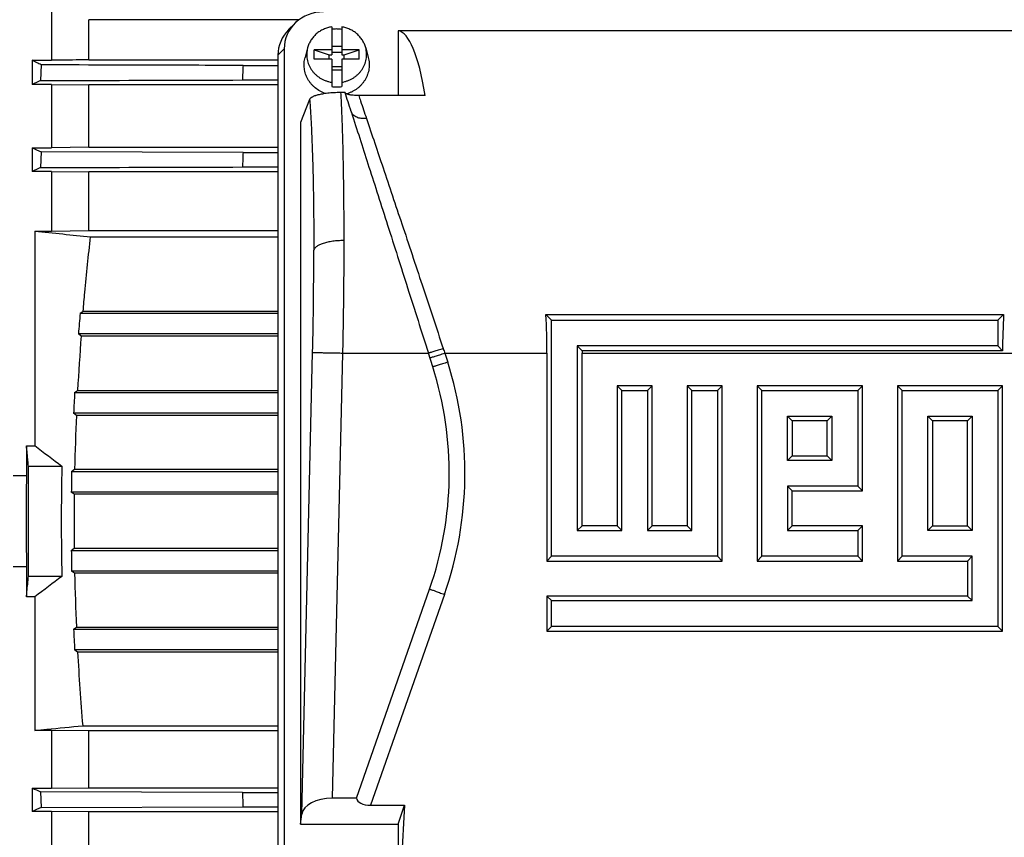
# Model space of a CAD drawing. Units: millimetres. Extents: x -3079 to 1926, y -790 to 1320.
# Drawn here: x -320 to -124, y -620 to -457 of the extents above; entities that cross this region are included whole.
import ezdxf

# ---------------------------------------------------------------- set-up
doc = ezdxf.new("R2010")
doc.units = ezdxf.units.MM
doc.header["$LTSCALE"] = 19.36
doc.layers.get('0').update_dxf_attribs({"linetype": 'CONTINUOUS'})

msp = doc.modelspace()

# ---------------------------------------------------------------- linework, layer by layer
at = {"color": 7, "linetype": 'CONTINUOUS'}
for p, q in [((-313.84, -454.02), (-313.84, -465.08)), ((-306.38, -464.99), (-306.38, -456.98)), ((-264.39, -456.98), (-306.38, -456.98)), ((-266.5, -458.97), (-265.27, -457.74)), ((-257.9, -458.41), (-257.9, -464.03)), ((-255.9, -458.41), (-255.9, -464.03)), ((-244.63, -459.18), (-244.63, -472.13)), ((-94.18, -459.18), (-244.63, -459.18)), ((-268.63, -464.06), (-268.63, -464.44)), ((-267.4, -462.82), (-267.4, -632.24)), ((-262.7, -462.59), (-263.21, -464.52)), ((-261.4, -464.88), (-261.4, -463)), ((-261.4, -463), (-258.4, -464.03)), ((-257.9, -463), (-261.4, -463)), ((-258.4, -464.88), (-258.4, -464.03)), ((-258.4, -464.03), (-257.9, -464.03)), ((-257.9, -462.28), (-255.9, -462.28)), ((-255.9, -463.56), (-257.9, -463.56)), ((-252.4, -463), (-255.9, -463)), ((-255.9, -464.03), (-255.4, -464.03)), ((-255.4, -464.03), (-252.4, -463)), ((-255.4, -464.88), (-255.4, -464.03)), ((-252.4, -464.88), (-252.4, -463)), ((-251.1, -462.59), (-250.6, -464.52)), ((-317.74, -465.08), (-317.74, -469.94)), ((-317.74, -465.08), (-313.84, -465.08)), ((-315.9, -466), (-316.04, -469.14)), ((-306.38, -464.99), (-268.63, -464.99)), ((-268.63, -464.45), (-268.63, -464.44)), ((-268.63, -464.45), (-268.63, -635.71)), ((-268.63, -464.45), (-268.63, -464.45)), ((-257.9, -464.88), (-261.4, -464.88)), ((-257.9, -464.88), (-257.9, -470.33)), ((-255.9, -464.88), (-255.9, -470.33)), ((-252.4, -464.88), (-255.9, -464.88)), ((-275.59, -466.12), (-268.63, -466.12)), ((-255.9, -466.38), (-257.9, -466.38)), ((-257.9, -466.98), (-255.9, -466.98)), ((-313.84, -469.94), (-317.74, -469.94)), ((-313.84, -469.94), (-313.84, -482.54)), ((-313.84, -469.94), (-306.38, -470.02)), ((-306.38, -482.45), (-306.38, -470.02)), ((-268.63, -470.02), (-306.38, -470.02)), ((-275.72, -469.02), (-268.63, -469.02)), ((-255.22, -471.54), (-256.11, -471.54)), ((-262.3, -472.9), (-264.13, -477.51)), ((-239.24, -472.13), (-252.5, -472.13)), ((-254.01, -475.32), (-254, -475.33)), ((-254, -475.33), (-253.74, -476.15)), ((-264.13, -477.51), (-264.13, -617.56)), ((-317.74, -482.54), (-317.74, -487.26)), ((-317.74, -482.54), (-313.84, -482.54)), ((-315.92, -483.37), (-316.03, -486.51)), ((-275.61, -483.49), (-315.92, -483.37)), ((-306.38, -482.45), (-313.84, -482.54)), ((-306.38, -482.45), (-268.63, -482.45)), ((-275.61, -483.49), (-268.63, -483.49)), ((-313.84, -487.26), (-317.74, -487.26)), ((-313.84, -487.26), (-313.84, -499.18)), ((-313.84, -487.26), (-306.38, -487.34)), ((-306.38, -499.1), (-306.38, -487.34)), ((-268.63, -487.34), (-306.38, -487.34)), ((-275.72, -486.39), (-268.63, -486.39)), ((-317.19, -499.18), (-317.19, -542.03)), ((-317.19, -499.18), (-313.84, -499.18)), ((-313.84, -499.18), (-306.38, -499.1)), ((-306.38, -499.1), (-268.63, -499.1)), ((-306.06, -500.33), (-268.63, -500.33)), ((-308.14, -515.58), (-307.53, -515.15)), ((-307.53, -515.15), (-268.63, -515.15)), ((-308.14, -515.58), (-268.63, -515.58)), ((-213.97, -516.98), (-215.12, -515.85)), ((-215.12, -515.85), (-123.69, -515.85)), ((-213.97, -564.11), (-213.97, -516.98)), ((-213.97, -516.98), (-124.84, -516.98)), ((-124.84, -516.98), (-123.69, -515.85)), ((-124.84, -516.98), (-124.84, -522.11)), ((-268.63, -519.72), (-308.48, -519.72)), ((-307.94, -520.15), (-308.48, -519.72)), ((-268.63, -520.15), (-307.94, -520.15)), ((-208.84, -522.11), (-208.84, -558.97)), ((-208.84, -522.11), (-207.9, -523.06)), ((-124.84, -522.11), (-208.84, -522.11)), ((-123.9, -523.06), (-207.9, -523.06)), ((-124.84, -522.11), (-123.9, -523.06)), ((-237.71, -526.29), (-238.58, -523.54)), ((-214.9, -523.56), (-214.9, -565.06)), ((-207.9, -558.06), (-207.9, -523.56)), ((-200.9, -530.06), (-200.9, -558.06)), ((-199.97, -530.98), (-200.9, -530.06)), ((-193.9, -530.06), (-200.9, -530.06)), ((-199.97, -558.97), (-199.97, -530.98)), ((-199.97, -530.98), (-194.84, -530.98)), ((-194.84, -530.98), (-193.9, -530.06)), ((-194.84, -530.98), (-194.84, -558.97)), ((-193.9, -558.06), (-193.9, -530.06)), ((-186.9, -530.06), (-186.9, -558.06)), ((-185.97, -530.98), (-186.9, -530.06)), ((-179.9, -530.06), (-186.9, -530.06)), ((-185.97, -558.97), (-185.97, -530.98)), ((-185.97, -530.98), (-180.84, -530.98)), ((-180.84, -530.98), (-179.9, -530.06)), ((-180.84, -530.98), (-180.84, -564.11)), ((-179.9, -565.06), (-179.9, -530.06)), ((-172.9, -530.06), (-172.9, -565.06)), ((-171.97, -530.98), (-172.9, -530.06)), ((-151.9, -530.06), (-172.9, -530.06)), ((-171.97, -564.11), (-171.97, -530.98)), ((-171.97, -530.98), (-152.84, -530.98)), ((-152.84, -530.98), (-151.9, -530.06)), ((-152.84, -530.98), (-152.84, -550.11)), ((-151.9, -551.06), (-151.9, -530.06)), ((-144.91, -530.06), (-144.91, -565.06)), ((-143.97, -530.98), (-144.91, -530.06)), ((-123.9, -530.06), (-144.91, -530.06)), ((-143.97, -564.11), (-143.97, -530.98)), ((-143.97, -530.98), (-124.84, -530.98)), ((-124.84, -530.98), (-123.9, -530.06)), ((-124.84, -530.98), (-124.84, -578.11)), ((-123.9, -579.06), (-123.9, -530.06)), ((-309.25, -531.43), (-308.65, -531)), ((-309.25, -531.43), (-268.63, -531.43)), ((-308.65, -531), (-268.63, -531)), ((-268.63, -535.57), (-309.45, -535.57)), ((-308.89, -536), (-309.45, -535.57)), ((-268.63, -536), (-308.89, -536)), ((-166.84, -544.98), (-166.84, -536.11)), ((-166.84, -536.11), (-165.9, -537.06)), ((-166.84, -536.11), (-157.97, -536.11)), ((-157.97, -536.11), (-158.9, -537.06)), ((-157.97, -536.11), (-157.97, -544.98)), ((-138.84, -558.97), (-138.84, -536.11)), ((-138.84, -536.11), (-137.91, -537.06)), ((-138.84, -536.11), (-129.97, -536.11)), ((-129.97, -536.11), (-130.9, -537.06)), ((-129.97, -536.11), (-129.97, -558.97)), ((-165.9, -537.06), (-165.9, -544.06)), ((-158.9, -537.06), (-165.9, -537.06)), ((-158.9, -544.06), (-158.9, -537.06)), ((-137.91, -537.06), (-137.91, -558.06)), ((-130.9, -537.06), (-137.91, -537.06)), ((-130.9, -558.06), (-130.9, -537.06)), ((-318.86, -542.03), (-318.86, -547.99)), ((-318.86, -542.03), (-317.19, -542.03)), ((-166.84, -544.98), (-165.9, -544.06)), ((-165.9, -544.06), (-158.9, -544.06)), ((-157.97, -544.98), (-158.9, -544.06)), ((-318.47, -546.11), (-311.78, -546.11)), ((-157.97, -544.98), (-166.84, -544.98)), ((-321.51, -547.99), (-318.86, -547.99)), ((-309.84, -547.16), (-309.25, -546.73)), ((-309.84, -547.16), (-268.63, -547.16)), ((-309.25, -546.73), (-268.63, -546.73)), ((-166.84, -550.11), (-166.84, -558.97)), ((-166.84, -550.11), (-165.9, -551.06)), ((-152.84, -550.11), (-166.84, -550.11)), ((-152.84, -550.11), (-151.9, -551.06)), ((-268.63, -551.3), (-309.91, -551.3)), ((-309.33, -551.73), (-309.91, -551.3)), ((-268.63, -551.73), (-309.33, -551.73)), ((-165.9, -558.06), (-165.9, -551.06)), ((-165.9, -551.06), (-151.9, -551.06)), ((-208.84, -558.97), (-207.9, -558.06)), ((-200.9, -558.06), (-207.9, -558.06)), ((-199.97, -558.97), (-200.9, -558.06)), ((-194.84, -558.97), (-193.9, -558.06)), ((-186.9, -558.06), (-193.9, -558.06)), ((-185.97, -558.97), (-186.9, -558.06)), ((-166.84, -558.97), (-165.9, -558.06)), ((-151.9, -558.06), (-165.9, -558.06)), ((-152.84, -558.97), (-151.9, -558.06)), ((-151.9, -565.06), (-151.9, -558.06)), ((-138.84, -558.97), (-137.91, -558.06)), ((-137.91, -558.06), (-130.9, -558.06)), ((-129.97, -558.97), (-130.9, -558.06)), ((-208.84, -558.97), (-199.97, -558.97)), ((-194.84, -558.97), (-185.97, -558.97)), ((-166.84, -558.97), (-152.84, -558.97)), ((-152.84, -558.97), (-152.84, -564.11)), ((-129.97, -558.97), (-138.84, -558.97)), ((-309.91, -562.93), (-309.33, -562.5)), ((-309.91, -562.93), (-268.63, -562.93)), ((-309.33, -562.5), (-268.63, -562.5)), ((-213.97, -564.11), (-214.9, -565.06)), ((-180.84, -564.11), (-213.97, -564.11)), ((-180.84, -564.11), (-179.9, -565.06)), ((-171.97, -564.11), (-172.9, -565.06)), ((-152.84, -564.11), (-171.97, -564.11)), ((-152.84, -564.11), (-151.9, -565.06)), ((-143.97, -564.11), (-144.91, -565.06)), ((-129.97, -564.11), (-143.97, -564.11)), ((-129.97, -564.11), (-130.9, -565.06)), ((-129.97, -572.97), (-129.97, -564.11)), ((-318.86, -566.24), (-321.51, -566.24)), ((-318.86, -566.24), (-318.86, -572.2)), ((-214.9, -565.06), (-179.9, -565.06)), ((-172.9, -565.06), (-151.9, -565.06)), ((-144.91, -565.06), (-130.9, -565.06)), ((-130.9, -565.06), (-130.9, -572.06)), ((-318.47, -568.11), (-311.78, -568.11)), ((-268.63, -567.07), (-309.84, -567.07)), ((-309.25, -567.5), (-309.84, -567.07)), ((-268.63, -567.5), (-309.25, -567.5)), ((-317.19, -572.2), (-318.86, -572.2)), ((-317.19, -572.2), (-317.19, -598.89)), ((-252.93, -612.4), (-238.33, -570.65)), ((-214.9, -572.06), (-214.9, -579.06)), ((-213.97, -572.97), (-214.9, -572.06)), ((-130.9, -572.06), (-214.9, -572.06)), ((-129.97, -572.97), (-130.9, -572.06)), ((-213.97, -578.11), (-213.97, -572.97)), ((-213.97, -572.97), (-129.97, -572.97)), ((-213.97, -578.11), (-214.9, -579.06)), ((-124.84, -578.11), (-213.97, -578.11)), ((-124.84, -578.11), (-123.9, -579.06)), ((-309.45, -578.66), (-308.89, -578.23)), ((-309.45, -578.66), (-268.63, -578.66)), ((-308.89, -578.23), (-268.63, -578.23)), ((-214.9, -579.06), (-123.9, -579.06)), ((-268.63, -582.8), (-309.25, -582.8)), ((-308.65, -583.23), (-309.25, -582.8)), ((-268.63, -583.23), (-308.65, -583.23)), ((-313.84, -598.89), (-317.19, -598.89)), ((-313.84, -598.89), (-313.84, -610.41)), ((-306.38, -598.97), (-313.84, -598.89)), ((-307.63, -597.94), (-268.63, -597.94)), ((-306.38, -610.34), (-306.38, -598.97)), ((-268.63, -598.97), (-306.38, -598.97)), ((-317.74, -610.41), (-317.74, -615.05)), ((-317.74, -610.41), (-313.84, -610.41)), ((-316.03, -611.13), (-315.94, -614.27)), ((-275.71, -611.25), (-316.03, -611.13)), ((-313.84, -610.41), (-306.38, -610.34)), ((-306.38, -610.34), (-268.63, -610.34)), ((-275.71, -611.25), (-268.63, -611.25)), ((-252.93, -612.4), (-257.8, -612.4)), ((-313.84, -615.05), (-317.74, -615.05)), ((-315.94, -614.27), (-275.63, -614.15)), ((-313.84, -615.05), (-313.84, -626.97)), ((-306.38, -615.13), (-313.84, -615.05)), ((-306.38, -626.89), (-306.38, -615.13)), ((-268.63, -615.13), (-306.38, -615.13)), ((-275.63, -614.15), (-268.63, -614.15)), ((-250.12, -613.83), (-243.33, -613.83)), ((-243.33, -613.83), (-244.63, -635.89)), ((-244.63, -617.56), (-243.33, -613.83)), ((-264.13, -617.56), (-263.86, -615.61)), ((-264.13, -617.56), (-244.63, -617.56)), ((-244.63, -617.56), (-244.63, -635.89))]:
    msp.add_line(p, q, dxfattribs=at)
at = {"color": 9, "linetype": 'CONTINUOUS'}
for p, q in [((-267.4, -462.82), (-268.63, -464.06)), ((-263.86, -615.61), (-261.71, -523.45)), ((-255.73, -523.54), (-257.8, -612.4)), ((-255.73, -523.54), (-238.58, -523.54)), ((-235.31, -523.56), (-234.73, -525.37)), ((-235.31, -523.56), (-214.9, -523.56)), ((-207.9, -523.56), (-103.5, -523.56)), ((-235.38, -571.71), (-250.12, -613.83))]:
    msp.add_line(p, q, dxfattribs=at)
at = {"color": 7, "linetype": 'CONTINUOUS'}
for centre, radius, start, end in [((-256.9, -465.38), 6.54, 89.9989, 98.7975), ((-256.9, -465.38), 6.53, 81.1991, 90.0045), ((-268.77, -464.45), 0.141, 359.6383, 0.2874), ((426, -499.1), 702.37, 177.30929, 177.54586), ((-271.17, -567.79), 108.36, 114.4568, 115.4493), ((-256.9, -463.87), 6.53, 261.1991, 270.0045), ((-256.9, -463.87), 6.54, 269.9989, 278.7975), ((-260.48, -359.83), 135.41, 244.9859, 245.833), ((414.61, -509.81), 690.72, 177.81668, 178.05715), ((-234.19, -676.46), 206.83, 113.3104, 113.8262), ((55.71, 3046.44), 3565.18, 263.99626, 264.1761), ((203.97, -559.48), 513.99, 175.0998, 175.5631), ((193.25, -558.3), 502.64, 175.647, 176.8866), ((-304.4, -547.54), 69.99, 340.7175, 17.6713), ((176.27, -557.62), 486.22, 176.912, 177.4007), ((172.92, -557.26), 482.28, 177.4732, 178.7484), ((374.12, 367.44), 1142.38, 232.76066, 233.10073), ((145.32, -557.12), 457.23, 178.6206, 179.9991), ((457.21, -557.01), 776.13, 179.33432, 180.00799), ((162.71, -557.13), 472.65, 178.7905, 179.2928), ((166.22, -557.11), 475.58, 179.351, 180), ((458.18, -557.22), 777.09, 179.99222, 180.66505), ((145.32, -557.11), 457.23, 180.0009, 181.3794), ((166.22, -557.11), 475.58, 180, 180.649), ((162.71, -557.1), 472.65, 180.7072, 181.2095), ((409.43, -1528.4), 1200.95, 126.90756, 127.23104), ((172.92, -556.97), 482.28, 181.2516, 182.5268), ((176.27, -556.61), 486.22, 182.5993, 183.088), ((198.7, -555.57), 508.1, 183.12, 184.7829), ((-143.96, -197.26), 448.21, 247.1873, 247.4247), ((980.03, -575.49), 1256.25, 181.63143, 181.76362), ((-226.01, -824.41), 228.58, 113.1671, 113.659)]:
    msp.add_arc(centre, radius, start, end, dxfattribs=at)
at = {"color": 9, "linetype": 'CONTINUOUS'}
for centre, radius, start, end in [((63.53, -423.67), 315.09, 198.3098, 198.483), ((-304.4, -547.56), 73.12, 340.7175, 17.6713)]:
    msp.add_arc(centre, radius, start, end, dxfattribs=at)
at = {"color": 7, "linetype": 'CONTINUOUS'}
for centre, major_axis, ratio, start_param, end_param in [((-259.27, -463.05), (7.94, -1.82), 0.933243, 8.094974, 9.635612), ((-260.51, -464.29), (7.94, -1.82), 0.933198, 2.612389, 3.352549), ((-248.84, -524.16), (4.03, 65), 0.165088, -0.632483, -0.016686), ((-238.58, -524.16), (-21.5, 67.5), 0.002648, -0.762712, -0.677777), ((-245.21, -524.16), (0.35, 65), 0.466277, -1.559095, -1.440134), ((-93.59, -524.16), (-0.35, 65), 0.466277, 1.440134, 1.551416), ((-177.59, -524.16), (-0.35, 65), 0.466277, 1.551416, 1.559095), ((-257.88, -615.84), (6, 0.07), 0.573777, 1.551177, 3.056156), ((-249.49, -611.99), (3.44, 0.46), 0.516891, 3.108569, 4.458832)]:
    msp.add_ellipse(centre, major_axis=major_axis, ratio=ratio, start_param=start_param, end_param=end_param, dxfattribs=at)
for points, knots in [([(-257.9, -458.41), (-258.19, -458.45), (-258.75, -458.58), (-259.55, -458.89), (-260.18, -459.23), (-260.64, -459.56), (-261.08, -459.91), (-261.57, -460.41), (-261.99, -460.97), (-262.26, -461.45), (-262.44, -461.82), (-262.59, -462.2), (-262.67, -462.46), (-262.7, -462.59)], [0, 0, 0, 0, 0.128144, 0.255649, 0.382283, 0.445259, 0.507963, 0.63245, 0.755838, 0.817192, 0.878319, 0.939244, 1, 1, 1, 1]), ([(-251.1, -462.59), (-251.14, -462.46), (-251.22, -462.2), (-251.37, -461.82), (-251.55, -461.45), (-251.82, -460.97), (-252.24, -460.41), (-252.73, -459.91), (-253.17, -459.56), (-253.63, -459.23), (-254.26, -458.89), (-255.06, -458.58), (-255.62, -458.45), (-255.9, -458.41)], [0, 0, 0, 0, 0.060756, 0.121681, 0.182808, 0.244162, 0.36755, 0.492037, 0.554741, 0.617717, 0.744351, 0.871856, 1, 1, 1, 1]), ([(-262.7, -462.59), (-262.75, -462.78), (-262.83, -463.16), (-262.89, -463.73), (-262.88, -464.31), (-262.8, -464.89), (-262.67, -465.45), (-262.48, -466), (-262.22, -466.53), (-261.91, -467.03), (-261.55, -467.49), (-261.13, -467.92), (-260.68, -468.31), (-260.18, -468.65), (-259.65, -468.94), (-259.09, -469.18), (-258.51, -469.36), (-258.11, -469.45), (-257.9, -469.48)], [0, 0, 0, 0, 0.06115, 0.122186, 0.183191, 0.244251, 0.305447, 0.366856, 0.428544, 0.490566, 0.55296, 0.61575, 0.678941, 0.742522, 0.806466, 0.870732, 0.935265, 1, 1, 1, 1]), ([(-255.9, -469.48), (-255.7, -469.45), (-255.3, -469.36), (-254.72, -469.18), (-254.16, -468.94), (-253.63, -468.65), (-253.13, -468.31), (-252.67, -467.92), (-252.26, -467.49), (-251.9, -467.03), (-251.59, -466.53), (-251.33, -466), (-251.14, -465.45), (-251, -464.89), (-250.93, -464.31), (-250.92, -463.73), (-250.98, -463.16), (-251.06, -462.78), (-251.1, -462.59)], [0, 0, 0, 0, 0.064735, 0.129268, 0.193534, 0.257478, 0.321059, 0.38425, 0.44704, 0.509434, 0.571456, 0.633144, 0.694553, 0.755749, 0.816809, 0.877814, 0.93885, 1, 1, 1, 1]), ([(-315.9, -466), (-316.21, -465.85), (-316.83, -465.55), (-317.44, -465.24), (-317.74, -465.08)], [0, 0, 0, 0, 0.507125, 1, 1, 1, 1]), ([(-275.59, -466.12), (-278.95, -466.11), (-292.38, -466.07), (-305.82, -466.03), (-315.9, -466)], [0, 0, 0, 0, 0.249994, 1, 1, 1, 1]), ([(-306.38, -464.99), (-307, -465), (-309.49, -465.03), (-311.98, -465.06), (-313.84, -465.08)], [0, 0, 0, 0, 0.249907, 1, 1, 1, 1]), ([(-259.14, -471.73), (-259.51, -471.6), (-260.23, -471.28), (-261.04, -470.74), (-261.61, -470.22), (-262, -469.8), (-262.35, -469.35), (-262.65, -468.86), (-262.91, -468.36), (-263.11, -467.83), (-263.26, -467.29), (-263.36, -466.74), (-263.41, -466.19), (-263.4, -465.63), (-263.34, -465.07), (-263.26, -464.7), (-263.21, -464.52)], [0, 0, 0, 0, 0.128885, 0.256537, 0.319906, 0.382916, 0.445574, 0.5079, 0.569924, 0.631686, 0.693237, 0.754636, 0.815945, 0.87723, 0.93856, 1, 1, 1, 1]), ([(-250.6, -464.52), (-250.55, -464.71), (-250.47, -465.08), (-250.4, -465.66), (-250.4, -466.23), (-250.45, -466.8), (-250.56, -467.37), (-250.73, -467.92), (-250.95, -468.46), (-251.22, -468.97), (-251.54, -469.46), (-251.91, -469.92), (-252.32, -470.34), (-252.77, -470.72), (-253.26, -471.07), (-253.79, -471.36), (-254.34, -471.61), (-254.72, -471.75), (-254.91, -471.81)], [0, 0, 0, 0, 0.061364, 0.122616, 0.183827, 0.245066, 0.306406, 0.36791, 0.42964, 0.491647, 0.553971, 0.616642, 0.679676, 0.743078, 0.806839, 0.870936, 0.935337, 1, 1, 1, 1]), ([(-316.04, -469.14), (-312.68, -469.13), (-299.24, -469.09), (-285.8, -469.05), (-275.72, -469.02)], [0, 0, 0, 0, 0.250007, 1, 1, 1, 1]), ([(-256.11, -471.54), (-256.33, -471.54), (-256.78, -471.55), (-257.44, -471.57), (-258.08, -471.61), (-258.68, -471.67), (-259.23, -471.74), (-259.74, -471.82), (-260.2, -471.9), (-260.62, -472), (-260.93, -472.08), (-261.15, -472.16), (-261.35, -472.22), (-261.57, -472.31), (-261.79, -472.42), (-261.95, -472.52), (-262.06, -472.6), (-262.13, -472.66), (-262.19, -472.72), (-262.25, -472.79), (-262.28, -472.85), (-262.3, -472.9)], [0, 0, 0, 0, 0.104746, 0.207272, 0.305678, 0.398503, 0.484805, 0.564087, 0.636155, 0.700992, 0.758819, 0.785203, 0.809956, 0.854732, 0.893508, 0.926761, 0.941506, 0.955101, 0.967636, 0.979219, 1, 1, 1, 1]), ([(-252.5, -472.13), (-252.69, -472.13), (-253.06, -472.12), (-253.52, -472.09), (-253.85, -472.05), (-254.08, -472.02), (-254.29, -471.99), (-254.47, -471.95), (-254.63, -471.9), (-254.77, -471.86), (-254.89, -471.81), (-254.99, -471.77), (-255.08, -471.72), (-255.15, -471.66), (-255.2, -471.6), (-255.21, -471.57)], [0, 0, 0, 0, 0.2029, 0.393488, 0.480706, 0.561286, 0.634729, 0.70087, 0.75973, 0.811561, 0.856715, 0.895586, 0.928671, 0.956589, 1, 1, 1, 1]), ([(-253.74, -476.15), (-252.64, -479.57), (-250.94, -484.87), (-248.6, -492.16), (-246.03, -500.2), (-242.68, -510.7), (-239.96, -519.21), (-238.58, -523.54)], [0, 0, 0, 0, 0.216309, 0.33583, 0.461365, 0.725746, 1, 1, 1, 1]), ([(-316.03, -486.51), (-312.67, -486.5), (-299.23, -486.46), (-285.8, -486.42), (-275.72, -486.39)], [0, 0, 0, 0, 0.250005, 1, 1, 1, 1]), ([(-307.53, -515.15), (-307.43, -513.91), (-307.15, -510.82), (-306.67, -505.88), (-306.27, -502.18), (-306.06, -500.33)], [0, 0, 0, 0, 0.25, 0.625, 1, 1, 1, 1]), ([(-318.47, -546.11), (-318.51, -545.77), (-318.64, -544.41), (-318.76, -543.05), (-318.86, -542.03)], [0, 0, 0, 0, 0.250009, 1, 1, 1, 1]), ([(-318.86, -572.2), (-318.83, -571.86), (-318.7, -570.5), (-318.57, -569.14), (-318.47, -568.11)], [0, 0, 0, 0, 0.24999, 1, 1, 1, 1]), ([(-317.19, -598.89), (-316.39, -598.81), (-313.21, -598.49), (-310.02, -598.18), (-307.63, -597.94)], [0, 0, 0, 0, 0.248782, 1, 1, 1, 1])]:
    msp.add_open_spline(points, degree=3, knots=knots, dxfattribs=at)
at = {"color": 9, "linetype": 'CONTINUOUS'}
for points, knots in [([(-256.11, -471.54), (-256.05, -472.54), (-255.95, -474.62), (-255.83, -477.84), (-255.72, -481.28), (-255.64, -484.92), (-255.57, -488.74), (-255.52, -492.73), (-255.49, -496.86), (-255.48, -499.66), (-255.48, -501.08)], [0, 0, 0, 0, 0.101639, 0.211039, 0.32769, 0.451064, 0.580592, 0.715674, 0.855694, 1, 1, 1, 1]), ([(-262.3, -472.9), (-262.23, -473.85), (-262.1, -475.85), (-261.93, -479.01), (-261.79, -482.44), (-261.67, -486.14), (-261.58, -490.07), (-261.52, -494.21), (-261.48, -498.54), (-261.47, -501.49), (-261.47, -502.99)], [0, 0, 0, 0, 0.095116, 0.2002, 0.314609, 0.437638, 0.568526, 0.706461, 0.850585, 1, 1, 1, 1]), ([(-252.5, -472.13), (-252.37, -472.49), (-251.86, -474.01), (-251.35, -475.53), (-250.96, -476.68)], [0, 0, 0, 0, 0.237706, 1, 1, 1, 1]), ([(-250.96, -476.68), (-251.13, -476.71), (-251.47, -476.74), (-251.98, -476.72), (-252.46, -476.63), (-252.9, -476.48), (-253.29, -476.27), (-253.56, -476.05), (-253.73, -475.84), (-253.84, -475.68), (-253.94, -475.51), (-253.98, -475.39), (-254, -475.33)], [0, 0, 0, 0, 0.145261, 0.286031, 0.420851, 0.548823, 0.669664, 0.783979, 0.83918, 0.893375, 0.94687, 1, 1, 1, 1]), ([(-250.96, -476.68), (-249.85, -479.97), (-247.49, -486.99), (-243.77, -498.08), (-239.76, -510.11), (-237.01, -518.42), (-235.61, -522.66)], [0, 0, 0, 0, 0.214733, 0.458361, 0.723739, 1, 1, 1, 1]), ([(-255.48, -501.08), (-255.86, -501.08), (-256.41, -501.1), (-257.14, -501.16), (-257.68, -501.22), (-258.19, -501.3), (-258.68, -501.39), (-259.14, -501.5), (-259.57, -501.63), (-259.96, -501.76), (-260.31, -501.91), (-260.62, -502.07), (-260.89, -502.24), (-261.11, -502.42), (-261.28, -502.6), (-261.39, -502.76), (-261.44, -502.89), (-261.46, -502.96), (-261.47, -502.99)], [0, 0, 0, 0, 0.170591, 0.254249, 0.335939, 0.415035, 0.49098, 0.563243, 0.631314, 0.694741, 0.753228, 0.806555, 0.854597, 0.897404, 0.935358, 0.969164, 0.98487, 1, 1, 1, 1]), ([(-255.48, -501.08), (-255.48, -502.9), (-255.49, -506.59), (-255.54, -512.17), (-255.62, -517.83), (-255.69, -521.63), (-255.73, -523.54)], [0, 0, 0, 0, 0.243307, 0.492269, 0.745106, 1, 1, 1, 1]), ([(-261.71, -523.45), (-261.63, -519.99), (-261.54, -514.83), (-261.48, -508.01), (-261.47, -504.65), (-261.47, -502.99)], [0, 0, 0, 0, 0.507701, 0.756677, 1, 1, 1, 1]), ([(-235.61, -522.66), (-235.78, -522.71), (-236.11, -522.82), (-236.61, -522.97), (-237.07, -523.11), (-237.49, -523.24), (-237.86, -523.35), (-238.13, -523.42), (-238.31, -523.47), (-238.42, -523.5), (-238.51, -523.52), (-238.56, -523.53), (-238.58, -523.54)], [0, 0, 0, 0, 0.172771, 0.340451, 0.498267, 0.641809, 0.766932, 0.870194, 0.912638, 0.948571, 0.977767, 1, 1, 1, 1]), ([(-261.71, -523.45), (-261.7, -523.45), (-261.68, -523.45), (-261.65, -523.45), (-261.59, -523.45), (-261.53, -523.44), (-261.45, -523.44), (-261.32, -523.44), (-261.13, -523.44), (-260.87, -523.45), (-260.56, -523.45), (-260.21, -523.45), (-259.82, -523.46), (-259.39, -523.46), (-258.76, -523.48), (-257.91, -523.49), (-256.84, -523.51), (-256.1, -523.53), (-255.73, -523.54)], [0, 0, 0, 0, 0.004227, 0.010658, 0.019271, 0.030041, 0.042942, 0.057949, 0.094175, 0.138463, 0.190366, 0.24939, 0.315042, 0.386792, 0.463966, 0.63175, 0.812568, 1, 1, 1, 1]), ([(-238.28, -524.49), (-238.26, -524.48), (-238.21, -524.47), (-238.08, -524.43), (-237.87, -524.36), (-237.56, -524.27), (-237.19, -524.16), (-236.77, -524.02), (-236.14, -523.83), (-235.64, -523.67), (-235.31, -523.56)], [0, 0, 0, 0, 0.022303, 0.051577, 0.130113, 0.233507, 0.358712, 0.502266, 0.660008, 1, 1, 1, 1]), ([(-234.73, -525.37), (-235.07, -525.47), (-235.56, -525.63), (-236.2, -525.83), (-236.62, -525.96), (-236.99, -526.08), (-237.29, -526.17), (-237.5, -526.23), (-237.63, -526.27), (-237.68, -526.28), (-237.71, -526.29)], [0, 0, 0, 0, 0.339992, 0.497753, 0.641288, 0.766519, 0.869887, 0.948457, 0.977716, 1, 1, 1, 1]), ([(-238.33, -570.65), (-238.31, -570.66), (-238.26, -570.68), (-238.13, -570.73), (-237.92, -570.8), (-237.62, -570.91), (-237.25, -571.05), (-236.83, -571.19), (-236.21, -571.42), (-235.72, -571.59), (-235.38, -571.71)], [0, 0, 0, 0, 0.022663, 0.052257, 0.131353, 0.235042, 0.360381, 0.503809, 0.661249, 1, 1, 1, 1])]:
    msp.add_open_spline(points, degree=3, knots=knots, dxfattribs=at)
at = {"color": 7, "linetype": 'CONTINUOUS'}
for points in [[(-318.48, -557.11), (-318.48, -553.45), (-318.48, -549.78), (-318.47, -546.11)], [(-318.47, -568.11), (-318.48, -564.45), (-318.48, -560.78), (-318.48, -557.11)]]:
    msp.add_open_spline(points, degree=3, dxfattribs=at)

doc.saveas('drawing.dxf')
